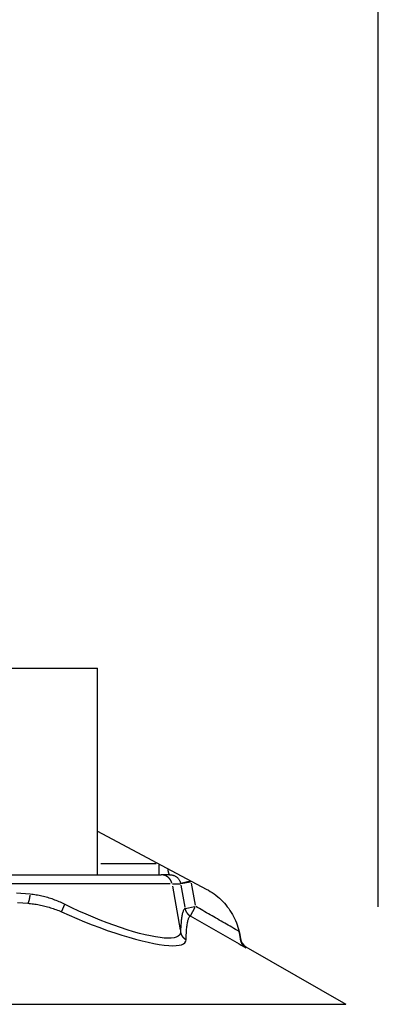
# Model space of a CAD drawing. Extents: x -1000 to 1468, y -999 to 454.
# Drawn here: x 515 to 532, y -216 to -170 of the extents above; entities that cross this region are included whole.
import ezdxf

# ---------------------------------------------------------------- set-up
doc = ezdxf.new("R2010")
doc.units = 0
doc.header["$LTSCALE"] = 4.3
doc.layers.get('DEFPOINTS').update_dxf_attribs({"linetype": 'CONTINUOUS'})
for name, color, linetype in [('AM_0', 2, 'CONTINUOUS'), ('AM_4', 3, 'CONTINUOUS'), ('AM_5', 3, 'CONTINUOUS')]:
    doc.layers.add(name, color=color, linetype=linetype)
doc.styles.get("Standard").update_dxf_attribs({"font": 'ISOCP.SHX', "width": 0.9})
doc.dimstyles.get("Standard").update_dxf_attribs({"dimtxt": 2.5, "dimasz": 2.5, "dimexe": 1.25, "dimexo": 0.625, "dimtad": 1, "dimcen": 2.5, "dimazin": 3, "dimtfac": 1, "dimtmove": 0, "dimatfit": 3})

# ---------------------------------------------------------------- blocks, each defined once
blk = doc.blocks.new('*U73')
at = {"layer": 'AM_5', "color": 7, "width": 0.9}
blk.add_text('103', height=14, dxfattribs=at).set_placement((468.086, -52.502))
blk = doc.blocks.new('*D6')
at = {"layer": 'AM_5'}
for p, q in [((428.957, -164.13), (428.957, -56.002)), ((531.678, -211.104), (531.678, -56.002)), ((442.957, -63.002), (517.678, -63.002))]:
    blk.add_line(p, q, dxfattribs=at)
for points in [[(442.957, -60.668), (442.957, -65.335), (428.957, -63.002)], [(517.678, -60.668), (517.678, -65.335), (531.678, -63.002)]]:
    blk.add_solid(points, dxfattribs=at)
at = {"layer": 'DEFPOINTS', "color": 0}
for p in [(531.678, -63.002), (428.957, -171.13), (531.678, -218.104)]:
    blk.add_point(p, dxfattribs=at)
at = {"layer": 'AM_0'}
blk.add_blockref('*U73', (0, 0), dxfattribs=at)

msp = doc.modelspace()

# ---------------------------------------------------------------- linework, layer by layer
at = {"layer": 'AM_4'}
for p, q in [((509.329, -200.13), (518.775, -200.13)), ((518.775, -209.63), (518.775, -200.13)), ((518.775, -207.628), (523.772, -210.285)), ((521.459, -209.13), (518.917, -209.13)), ((521.601, -209.629), (521.601, -209.169)), ((511.55, -209.63), (521.701, -209.63)), ((522.102, -209.63), (521.701, -209.63)), ((522.113, -210.043), (512.016, -210.043)), ((522.213, -210.043), (522.573, -210.043)), ((523.039, -209.923), (522.592, -210.022)), ((523.047, -209.963), (522.596, -210.043)), ((523.274, -211.03), (523.095, -210.013)), ((522.213, -210.155), (522.565, -212.156)), ((522.603, -210.1), (522.782, -211.117)), ((522.795, -211.173), (523.247, -211.093)), ((523.037, -211.517), (523.265, -211.12)), ((525.342, -212.563), (525.344, -212.595)), ((525.345, -212.597), (525.344, -212.595)), ((525.592, -212.972), (525.588, -212.934)), ((525.588, -212.934), (530.179, -215.584)), ((456.335, -215.584), (530.179, -215.584))]:
    msp.add_line(p, q, dxfattribs=at)
at = {"layer": 'AM_4', "flags": 128}
for points in [[(522.102, -209.63), (522.13, -209.631), (522.158, -209.633), (522.186, -209.637), (522.214, -209.642), (522.242, -209.649), (522.269, -209.658), (522.296, -209.668), (522.322, -209.679), (522.347, -209.692), (522.372, -209.707), (522.396, -209.723), (522.418, -209.74), (522.44, -209.758), (522.46, -209.778), (522.478, -209.798), (522.496, -209.82), (522.512, -209.843), (522.527, -209.867), (522.541, -209.891), (522.553, -209.917), (522.564, -209.943), (522.574, -209.969), (522.582, -209.996), (522.589, -210.024)], [(515.679, -210.526), (515.465, -210.508), (515.252, -210.489), (515.04, -210.469)], [(517.257, -210.982), (517.194, -210.951), (517.131, -210.922), (517.067, -210.893), (517.004, -210.866), (516.939, -210.839), (516.875, -210.813), (516.81, -210.788), (516.745, -210.764), (516.68, -210.741), (516.614, -210.72), (516.549, -210.699), (516.483, -210.679), (516.416, -210.66), (516.35, -210.642), (516.284, -210.626), (516.217, -210.61), (516.15, -210.596), (516.083, -210.582), (516.016, -210.57), (515.948, -210.559), (515.881, -210.549), (515.814, -210.54), (515.747, -210.533), (515.679, -210.526)], [(523.772, -210.285), (523.865, -210.336), (523.956, -210.391), (524.044, -210.449), (524.131, -210.509), (524.215, -210.573), (524.297, -210.64), (524.377, -210.709), (524.454, -210.782), (524.528, -210.857), (524.6, -210.934), (524.67, -211.015), (524.736, -211.098), (524.8, -211.183), (524.86, -211.27), (524.917, -211.359), (524.971, -211.45), (525.022, -211.543), (525.069, -211.637), (525.113, -211.734), (525.154, -211.832), (525.191, -211.931), (525.225, -212.032), (525.255, -212.133), (525.281, -212.236)], [(515.098, -210.9), (515.33, -210.919), (515.563, -210.938)], [(515.563, -210.938), (515.628, -210.943), (515.694, -210.949), (515.76, -210.957), (515.826, -210.966), (515.891, -210.975), (515.957, -210.986), (516.023, -210.997), (516.088, -211.009), (516.154, -211.023), (516.219, -211.037), (516.284, -211.052), (516.349, -211.068), (516.414, -211.085), (516.478, -211.103), (516.542, -211.122), (516.607, -211.142), (516.67, -211.162), (516.734, -211.183), (516.797, -211.205), (516.86, -211.228), (516.923, -211.252), (516.985, -211.277), (517.047, -211.302), (517.109, -211.328)], [(522.585, -212.267), (522.572, -212.341), (522.535, -212.403), (522.476, -212.455), (522.393, -212.495), (522.287, -212.524), (522.159, -212.54), (522.009, -212.544), (521.837, -212.537), (521.646, -212.517), (521.435, -212.486), (521.206, -212.442), (520.96, -212.388), (520.697, -212.321), (520.421, -212.244), (520.132, -212.157), (519.834, -212.059), (519.527, -211.952), (519.213, -211.837), (518.893, -211.712), (518.569, -211.58), (518.242, -211.44), (517.913, -211.294), (517.584, -211.141), (517.257, -210.982)], [(517.109, -211.328), (517.463, -211.487), (517.819, -211.64), (518.174, -211.787), (518.526, -211.926), (518.876, -212.059), (519.221, -212.183), (519.559, -212.299), (519.889, -212.405), (520.209, -212.503), (520.52, -212.59), (520.817, -212.668), (521.098, -212.734), (521.363, -212.789), (521.609, -212.832), (521.835, -212.863), (522.041, -212.883), (522.225, -212.89), (522.386, -212.886), (522.524, -212.87), (522.638, -212.842), (522.727, -212.801), (522.791, -212.75), (522.83, -212.687), (522.844, -212.613)], [(522.792, -211.173), (522.778, -211.185), (522.763, -211.199), (522.75, -211.217), (522.737, -211.238), (522.724, -211.262), (522.712, -211.288), (522.7, -211.318), (522.69, -211.352), (522.679, -211.388), (522.669, -211.427), (522.66, -211.469), (522.651, -211.514), (522.643, -211.562), (522.635, -211.612), (522.628, -211.666), (522.621, -211.722), (522.615, -211.781), (522.609, -211.843), (522.604, -211.907), (522.599, -211.974), (522.595, -212.044), (522.591, -212.116), (522.588, -212.19), (522.585, -212.267)], [(525.281, -212.236), (525.198, -212.188), (525.115, -212.14), (525.032, -212.092), (524.948, -212.044), (524.865, -211.996), (524.782, -211.948), (524.699, -211.901), (524.616, -211.853), (524.532, -211.805), (524.449, -211.757), (524.366, -211.709), (524.283, -211.661), (524.2, -211.613), (524.116, -211.565), (524.033, -211.517), (523.95, -211.47), (523.867, -211.422), (523.784, -211.374), (523.7, -211.326), (523.617, -211.278), (523.534, -211.23), (523.451, -211.182), (523.368, -211.134), (523.284, -211.087)], [(522.844, -212.613), (522.846, -212.536), (522.848, -212.462), (522.851, -212.39), (522.854, -212.32), (522.858, -212.253), (522.863, -212.189), (522.868, -212.127), (522.873, -212.068), (522.879, -212.012), (522.885, -211.959), (522.892, -211.908), (522.9, -211.86), (522.908, -211.815), (522.917, -211.773), (522.926, -211.734), (522.936, -211.698), (522.946, -211.665), (522.957, -211.635), (522.969, -211.608), (522.981, -211.584), (522.993, -211.563), (523.007, -211.545), (523.021, -211.531), (523.035, -211.52)], [(523.035, -211.52), (523.142, -211.581), (523.248, -211.642), (523.355, -211.704), (523.462, -211.765), (523.568, -211.826), (523.675, -211.888), (523.781, -211.949), (523.888, -212.01), (523.995, -212.072), (524.101, -212.133), (524.208, -212.194), (524.315, -212.256), (524.421, -212.317), (524.528, -212.378), (524.634, -212.44), (524.741, -212.501), (524.848, -212.563), (524.954, -212.624), (525.061, -212.685), (525.167, -212.747), (525.274, -212.808), (525.381, -212.869), (525.487, -212.931), (525.594, -212.992)], [(525.345, -212.597), (525.343, -212.584), (525.341, -212.57), (525.34, -212.555), (525.338, -212.541), (525.336, -212.526), (525.334, -212.512), (525.332, -212.497), (525.329, -212.482), (525.327, -212.467), (525.325, -212.452), (525.322, -212.437), (525.319, -212.422), (525.317, -212.406), (525.314, -212.391), (525.311, -212.375), (525.308, -212.36), (525.305, -212.345), (525.302, -212.329), (525.299, -212.313), (525.295, -212.298), (525.292, -212.282), (525.289, -212.267), (525.285, -212.251), (525.281, -212.236)], [(525.281, -212.236), (525.285, -212.252), (525.289, -212.269), (525.293, -212.285), (525.296, -212.302), (525.3, -212.318), (525.303, -212.334), (525.306, -212.35), (525.309, -212.366), (525.312, -212.382), (525.315, -212.397), (525.318, -212.413), (525.321, -212.428), (525.323, -212.443), (525.326, -212.458), (525.328, -212.473), (525.33, -212.488), (525.332, -212.502), (525.334, -212.516), (525.336, -212.531), (525.338, -212.544), (525.34, -212.558), (525.342, -212.571), (525.343, -212.585), (525.345, -212.597)], [(525.594, -212.992), (525.578, -212.982), (525.563, -212.971), (525.548, -212.96), (525.533, -212.948), (525.519, -212.935), (525.505, -212.922), (525.491, -212.909), (525.478, -212.895), (525.466, -212.88), (525.454, -212.865), (525.442, -212.849), (525.431, -212.833), (525.42, -212.816), (525.41, -212.799), (525.4, -212.781), (525.391, -212.763), (525.383, -212.744), (525.375, -212.725), (525.368, -212.705), (525.362, -212.684), (525.356, -212.663), (525.351, -212.642), (525.348, -212.62), (525.345, -212.597)], [(525.592, -212.972), (525.592, -212.973), (525.592, -212.973), (525.592, -212.974), (525.592, -212.975), (525.592, -212.976), (525.592, -212.976), (525.592, -212.977), (525.592, -212.978), (525.592, -212.979), (525.592, -212.98), (525.593, -212.981), (525.593, -212.981), (525.593, -212.982), (525.593, -212.983), (525.593, -212.984), (525.593, -212.985), (525.593, -212.986), (525.593, -212.987), (525.593, -212.987), (525.593, -212.988), (525.593, -212.989), (525.594, -212.99), (525.594, -212.991), (525.594, -212.992)]]:
    msp.add_lwpolyline(points, dxfattribs=at)
at = {"layer": 'AM_4'}
for points in [[(522.186, -210.009, 0), (522.185, -210.004, 0), (522.183, -210, 0), (522.182, -209.995, 0), (522.181, -209.99, 0), (522.179, -209.986, 0), (522.178, -209.981, 0), (522.176, -209.976, 0), (522.175, -209.972, 0), (522.173, -209.967, 0), (522.172, -209.962, 0), (522.17, -209.958, 0), (522.168, -209.953, 0), (522.166, -209.948, 0), (522.165, -209.944, 0), (522.163, -209.939, 0), (522.161, -209.935, 0), (522.159, -209.93, 0), (522.157, -209.926, 0), (522.155, -209.921, 0), (522.153, -209.917, 0), (522.151, -209.912, 0), (522.149, -209.908, 0), (522.146, -209.904, 0), (522.144, -209.899, 0), (522.142, -209.895, 0), (522.14, -209.891, 0), (522.137, -209.886, 0), (522.135, -209.882, 0), (522.132, -209.878, 0), (522.13, -209.874, 0), (522.127, -209.869, 0), (522.125, -209.865, 0), (522.122, -209.861, 0), (522.119, -209.857, 0), (522.117, -209.853, 0), (522.114, -209.849, 0), (522.111, -209.845, 0), (522.108, -209.841, 0), (522.105, -209.837, 0), (522.103, -209.833, 0), (522.1, -209.829, 0), (522.097, -209.825, 0), (522.094, -209.821, 0), (522.091, -209.817, 0), (522.088, -209.813, 0), (522.084, -209.81, 0), (522.081, -209.806, 0), (522.078, -209.802, 0), (522.075, -209.798, 0), (522.072, -209.795, 0), (522.068, -209.791, 0), (522.065, -209.788, 0), (522.061, -209.784, 0), (522.058, -209.781, 0), (522.055, -209.777, 0), (522.051, -209.774, 0), (522.048, -209.77, 0), (522.044, -209.767, 0), (522.041, -209.763, 0), (522.037, -209.76, 0), (522.033, -209.757, 0), (522.03, -209.754, 0), (522.026, -209.75, 0), (522.022, -209.747, 0), (522.018, -209.744, 0), (522.015, -209.741, 0), (522.011, -209.738, 0), (522.007, -209.735, 0), (522.003, -209.732, 0), (521.999, -209.729, 0), (521.995, -209.726, 0), (521.991, -209.723, 0), (521.987, -209.72, 0), (521.983, -209.718, 0), (521.979, -209.715, 0), (521.975, -209.712, 0), (521.971, -209.709, 0), (521.967, -209.707, 0), (521.963, -209.704, 0), (521.958, -209.702, 0), (521.954, -209.699, 0), (521.95, -209.697, 0), (521.946, -209.694, 0), (521.941, -209.692, 0), (521.937, -209.689, 0), (521.933, -209.687, 0), (521.928, -209.685, 0), (521.924, -209.683, 0), (521.92, -209.681, 0), (521.915, -209.678, 0), (521.911, -209.676, 0), (521.906, -209.674, 0), (521.902, -209.672, 0), (521.897, -209.67, 0), (521.893, -209.668, 0), (521.888, -209.667, 0), (521.884, -209.665, 0), (521.879, -209.663, 0), (521.874, -209.661, 0), (521.87, -209.66, 0), (521.865, -209.658, 0), (521.861, -209.656, 0), (521.856, -209.655, 0), (521.851, -209.653, 0), (521.847, -209.652, 0), (521.842, -209.65, 0), (521.837, -209.649, 0), (521.832, -209.648, 0), (521.828, -209.647, 0), (521.823, -209.645, 0), (521.818, -209.644, 0), (521.813, -209.643, 0), (521.809, -209.642, 0), (521.804, -209.641, 0), (521.799, -209.64, 0), (521.794, -209.639, 0), (521.789, -209.638, 0), (521.785, -209.637, 0), (521.78, -209.636, 0), (521.775, -209.636, 0), (521.77, -209.635, 0), (521.765, -209.634, 0), (521.76, -209.634, 0), (521.755, -209.633, 0), (521.751, -209.633, 0), (521.746, -209.632, 0), (521.741, -209.632, 0), (521.736, -209.631, 0)], [(521.994, -209.364, 0), (521.995, -209.367, 0), (521.995, -209.371, 0), (521.996, -209.374, 0), (521.996, -209.378, 0), (521.997, -209.381, 0), (521.997, -209.385, 0), (521.998, -209.388, 0), (521.998, -209.391, 0), (521.999, -209.395, 0), (521.999, -209.398, 0), (522, -209.402, 0), (522, -209.405, 0), (522.001, -209.408, 0), (522.001, -209.412, 0), (522.002, -209.415, 0), (522.003, -209.418, 0), (522.003, -209.422, 0), (522.004, -209.425, 0), (522.004, -209.428, 0), (522.005, -209.431, 0), (522.005, -209.434, 0), (522.006, -209.438, 0), (522.007, -209.441, 0), (522.007, -209.444, 0), (522.008, -209.447, 0), (522.008, -209.45, 0), (522.009, -209.453, 0), (522.01, -209.456, 0), (522.01, -209.459, 0), (522.011, -209.462, 0), (522.012, -209.465, 0), (522.012, -209.468, 0), (522.013, -209.471, 0), (522.014, -209.474, 0), (522.014, -209.477, 0), (522.015, -209.48, 0), (522.016, -209.483, 0), (522.016, -209.486, 0), (522.017, -209.488, 0), (522.018, -209.491, 0), (522.018, -209.494, 0), (522.019, -209.497, 0), (522.02, -209.499, 0), (522.021, -209.502, 0), (522.021, -209.505, 0), (522.022, -209.508, 0), (522.023, -209.51, 0), (522.024, -209.513, 0), (522.024, -209.515, 0), (522.025, -209.518, 0), (522.026, -209.52, 0), (522.027, -209.523, 0), (522.027, -209.525, 0), (522.028, -209.528, 0), (522.029, -209.53, 0), (522.03, -209.533, 0), (522.03, -209.535, 0), (522.031, -209.537, 0), (522.032, -209.54, 0), (522.033, -209.542, 0), (522.034, -209.544, 0), (522.034, -209.546, 0), (522.035, -209.549, 0), (522.036, -209.551, 0), (522.037, -209.553, 0), (522.038, -209.555, 0), (522.039, -209.557, 0), (522.039, -209.559, 0), (522.04, -209.561, 0), (522.041, -209.563, 0), (522.042, -209.565, 0), (522.043, -209.567, 0), (522.044, -209.569, 0), (522.045, -209.571, 0), (522.045, -209.573, 0), (522.046, -209.575, 0), (522.047, -209.577, 0), (522.048, -209.579, 0), (522.049, -209.58, 0), (522.05, -209.582, 0), (522.051, -209.584, 0), (522.052, -209.585, 0), (522.052, -209.587, 0), (522.053, -209.589, 0), (522.054, -209.59, 0), (522.055, -209.592, 0), (522.056, -209.593, 0), (522.057, -209.595, 0), (522.058, -209.596, 0), (522.059, -209.598, 0), (522.06, -209.599, 0), (522.061, -209.601, 0), (522.061, -209.602, 0), (522.062, -209.603, 0), (522.063, -209.604, 0), (522.064, -209.606, 0), (522.065, -209.607, 0), (522.066, -209.608, 0), (522.067, -209.609, 0), (522.068, -209.61, 0), (522.069, -209.612, 0), (522.07, -209.613, 0), (522.071, -209.614, 0), (522.072, -209.615, 0), (522.073, -209.616, 0), (522.074, -209.617, 0), (522.075, -209.618, 0), (522.076, -209.618, 0), (522.076, -209.619, 0), (522.077, -209.62, 0), (522.078, -209.621, 0), (522.079, -209.622, 0), (522.08, -209.622, 0), (522.081, -209.623, 0), (522.082, -209.624, 0), (522.083, -209.624, 0), (522.084, -209.625, 0), (522.085, -209.625, 0), (522.086, -209.626, 0), (522.087, -209.627, 0), (522.088, -209.627, 0), (522.089, -209.627, 0), (522.09, -209.628, 0), (522.091, -209.628, 0), (522.092, -209.629, 0), (522.093, -209.629, 0), (522.094, -209.629, 0), (522.095, -209.629, 0)], [(522.593, -210.042, 0), (522.593, -210.042, 0), (522.593, -210.042, 0), (522.593, -210.042, 0), (522.593, -210.042, 0), (522.593, -210.042, 0), (522.593, -210.041, 0), (522.593, -210.041, 0), (522.593, -210.041, 0), (522.593, -210.041, 0), (522.593, -210.041, 0), (522.593, -210.041, 0), (522.593, -210.041, 0), (522.592, -210.04, 0), (522.592, -210.04, 0), (522.592, -210.04, 0), (522.592, -210.04, 0), (522.592, -210.04, 0), (522.592, -210.04, 0), (522.592, -210.04, 0), (522.592, -210.039, 0), (522.592, -210.039, 0), (522.592, -210.039, 0), (522.592, -210.039, 0), (522.592, -210.039, 0), (522.592, -210.039, 0), (522.592, -210.039, 0), (522.592, -210.038, 0), (522.592, -210.038, 0), (522.592, -210.038, 0), (522.592, -210.038, 0), (522.592, -210.038, 0), (522.592, -210.038, 0), (522.592, -210.038, 0), (522.592, -210.037, 0), (522.592, -210.037, 0), (522.592, -210.037, 0), (522.592, -210.037, 0), (522.592, -210.037, 0), (522.592, -210.037, 0), (522.592, -210.036, 0), (522.592, -210.036, 0), (522.592, -210.036, 0), (522.592, -210.036, 0), (522.592, -210.036, 0), (522.592, -210.036, 0), (522.592, -210.036, 0), (522.592, -210.035, 0), (522.592, -210.035, 0), (522.591, -210.035, 0), (522.591, -210.035, 0), (522.591, -210.035, 0), (522.591, -210.035, 0), (522.591, -210.035, 0), (522.591, -210.034, 0), (522.591, -210.034, 0), (522.591, -210.034, 0), (522.591, -210.034, 0), (522.591, -210.034, 0), (522.591, -210.034, 0), (522.591, -210.034, 0), (522.591, -210.033, 0), (522.591, -210.033, 0), (522.591, -210.033, 0), (522.591, -210.033, 0), (522.591, -210.033, 0), (522.591, -210.033, 0), (522.591, -210.033, 0), (522.591, -210.032, 0), (522.591, -210.032, 0), (522.591, -210.032, 0), (522.591, -210.032, 0), (522.591, -210.032, 0), (522.591, -210.032, 0), (522.591, -210.032, 0), (522.591, -210.031, 0), (522.591, -210.031, 0), (522.591, -210.031, 0), (522.591, -210.031, 0), (522.591, -210.031, 0), (522.591, -210.031, 0), (522.591, -210.03, 0), (522.591, -210.03, 0), (522.59, -210.03, 0), (522.59, -210.03, 0), (522.59, -210.03, 0), (522.59, -210.03, 0), (522.59, -210.03, 0), (522.59, -210.029, 0), (522.59, -210.029, 0), (522.59, -210.029, 0), (522.59, -210.029, 0), (522.59, -210.029, 0), (522.59, -210.029, 0), (522.59, -210.029, 0), (522.59, -210.028, 0), (522.59, -210.028, 0), (522.59, -210.028, 0), (522.59, -210.028, 0), (522.59, -210.028, 0), (522.59, -210.028, 0), (522.59, -210.028, 0), (522.59, -210.027, 0), (522.59, -210.027, 0), (522.59, -210.027, 0), (522.59, -210.027, 0), (522.59, -210.027, 0), (522.59, -210.027, 0), (522.59, -210.027, 0), (522.59, -210.026, 0), (522.59, -210.026, 0), (522.59, -210.026, 0), (522.59, -210.026, 0), (522.59, -210.026, 0), (522.59, -210.026, 0), (522.59, -210.026, 0), (522.589, -210.025, 0), (522.589, -210.025, 0), (522.589, -210.025, 0), (522.589, -210.025, 0), (522.589, -210.025, 0), (522.589, -210.025, 0), (522.589, -210.025, 0), (522.589, -210.024, 0), (522.589, -210.024, 0), (522.589, -210.024, 0), (522.589, -210.024, 0), (522.589, -210.024, 0), (522.589, -210.024, 0)], [(523.085, -209.954, 0), (523.085, -209.954, 0), (523.084, -209.954, 0), (523.084, -209.954, 0), (523.084, -209.953, 0), (523.084, -209.953, 0), (523.084, -209.953, 0), (523.084, -209.952, 0), (523.084, -209.952, 0), (523.084, -209.952, 0), (523.084, -209.952, 0), (523.084, -209.951, 0), (523.084, -209.951, 0), (523.084, -209.951, 0), (523.084, -209.95, 0), (523.084, -209.95, 0), (523.084, -209.95, 0), (523.084, -209.949, 0), (523.084, -209.949, 0), (523.084, -209.949, 0), (523.084, -209.949, 0), (523.083, -209.948, 0), (523.083, -209.948, 0), (523.083, -209.948, 0), (523.083, -209.947, 0), (523.083, -209.947, 0), (523.083, -209.947, 0), (523.083, -209.947, 0), (523.083, -209.946, 0), (523.083, -209.946, 0), (523.083, -209.946, 0), (523.083, -209.945, 0), (523.083, -209.945, 0), (523.083, -209.945, 0), (523.083, -209.945, 0), (523.083, -209.944, 0), (523.083, -209.944, 0), (523.083, -209.944, 0), (523.083, -209.943, 0), (523.082, -209.943, 0), (523.082, -209.943, 0), (523.082, -209.942, 0), (523.082, -209.942, 0), (523.082, -209.942, 0), (523.082, -209.942, 0), (523.082, -209.941, 0), (523.082, -209.941, 0), (523.082, -209.941, 0), (523.082, -209.94, 0), (523.082, -209.94, 0), (523.082, -209.94, 0), (523.082, -209.94, 0), (523.082, -209.939, 0), (523.082, -209.939, 0), (523.082, -209.939, 0), (523.082, -209.938, 0), (523.082, -209.938, 0), (523.081, -209.938, 0), (523.081, -209.938, 0), (523.081, -209.937, 0), (523.081, -209.937, 0), (523.081, -209.937, 0), (523.081, -209.936, 0), (523.081, -209.936, 0), (523.081, -209.936, 0), (523.081, -209.935, 0), (523.081, -209.935, 0), (523.081, -209.935, 0), (523.081, -209.935, 0), (523.081, -209.934, 0), (523.081, -209.934, 0), (523.081, -209.934, 0), (523.081, -209.933, 0), (523.081, -209.933, 0), (523.08, -209.933, 0), (523.08, -209.933, 0), (523.08, -209.932, 0), (523.08, -209.932, 0), (523.08, -209.932, 0), (523.08, -209.931, 0), (523.08, -209.931, 0), (523.08, -209.931, 0), (523.08, -209.931, 0), (523.08, -209.93, 0), (523.08, -209.93, 0), (523.08, -209.93, 0), (523.08, -209.929, 0), (523.08, -209.929, 0), (523.08, -209.929, 0), (523.08, -209.928, 0), (523.08, -209.928, 0), (523.079, -209.928, 0), (523.079, -209.928, 0), (523.079, -209.927, 0), (523.079, -209.927, 0), (523.079, -209.927, 0), (523.079, -209.926, 0), (523.079, -209.926, 0), (523.079, -209.926, 0), (523.079, -209.926, 0), (523.079, -209.925, 0), (523.079, -209.925, 0), (523.079, -209.925, 0), (523.079, -209.924, 0), (523.079, -209.924, 0), (523.079, -209.924, 0), (523.079, -209.924, 0), (523.078, -209.923, 0), (523.078, -209.923, 0), (523.078, -209.923, 0), (523.078, -209.922, 0), (523.078, -209.922, 0), (523.078, -209.922, 0), (523.078, -209.921, 0), (523.078, -209.921, 0), (523.078, -209.921, 0), (523.078, -209.921, 0), (523.078, -209.92, 0), (523.078, -209.92, 0), (523.078, -209.92, 0), (523.078, -209.919, 0), (523.078, -209.919, 0), (523.078, -209.919, 0), (523.077, -209.919, 0), (523.077, -209.918, 0), (523.077, -209.918, 0), (523.077, -209.918, 0), (523.077, -209.917, 0), (523.077, -209.917, 0)], [(515.569, -210.935, 0), (515.57, -210.934, 0), (515.571, -210.934, 0), (515.572, -210.933, 0), (515.573, -210.933, 0), (515.574, -210.932, 0), (515.574, -210.931, 0), (515.575, -210.93, 0), (515.576, -210.929, 0), (515.577, -210.929, 0), (515.578, -210.928, 0), (515.579, -210.927, 0), (515.58, -210.926, 0), (515.581, -210.925, 0), (515.582, -210.923, 0), (515.583, -210.922, 0), (515.584, -210.921, 0), (515.585, -210.92, 0), (515.585, -210.919, 0), (515.586, -210.917, 0), (515.587, -210.916, 0), (515.588, -210.914, 0), (515.589, -210.913, 0), (515.59, -210.911, 0), (515.591, -210.91, 0), (515.592, -210.908, 0), (515.593, -210.907, 0), (515.594, -210.905, 0), (515.595, -210.903, 0), (515.596, -210.902, 0), (515.597, -210.9, 0), (515.598, -210.898, 0), (515.599, -210.896, 0), (515.599, -210.894, 0), (515.6, -210.892, 0), (515.601, -210.89, 0), (515.602, -210.888, 0), (515.603, -210.886, 0), (515.604, -210.884, 0), (515.605, -210.882, 0), (515.606, -210.879, 0), (515.607, -210.877, 0), (515.608, -210.875, 0), (515.609, -210.873, 0), (515.61, -210.87, 0), (515.611, -210.868, 0), (515.612, -210.865, 0), (515.612, -210.863, 0), (515.613, -210.86, 0), (515.614, -210.858, 0), (515.615, -210.855, 0), (515.616, -210.852, 0), (515.617, -210.85, 0), (515.618, -210.847, 0), (515.619, -210.844, 0), (515.62, -210.842, 0), (515.621, -210.839, 0), (515.622, -210.836, 0), (515.623, -210.833, 0), (515.623, -210.83, 0), (515.624, -210.827, 0), (515.625, -210.824, 0), (515.626, -210.821, 0), (515.627, -210.818, 0), (515.628, -210.815, 0), (515.629, -210.812, 0), (515.63, -210.809, 0), (515.631, -210.805, 0), (515.631, -210.802, 0), (515.632, -210.799, 0), (515.633, -210.795, 0), (515.634, -210.792, 0), (515.635, -210.789, 0), (515.636, -210.785, 0), (515.637, -210.782, 0), (515.637, -210.778, 0), (515.638, -210.775, 0), (515.639, -210.771, 0), (515.64, -210.768, 0), (515.641, -210.764, 0), (515.642, -210.761, 0), (515.642, -210.757, 0), (515.643, -210.753, 0), (515.644, -210.75, 0), (515.645, -210.746, 0), (515.646, -210.742, 0), (515.647, -210.738, 0), (515.647, -210.735, 0), (515.648, -210.731, 0), (515.649, -210.727, 0), (515.65, -210.723, 0), (515.651, -210.719, 0), (515.651, -210.715, 0), (515.652, -210.711, 0), (515.653, -210.707, 0), (515.654, -210.703, 0), (515.654, -210.699, 0), (515.655, -210.695, 0), (515.656, -210.691, 0), (515.657, -210.687, 0), (515.657, -210.683, 0), (515.658, -210.678, 0), (515.659, -210.674, 0), (515.66, -210.67, 0), (515.66, -210.666, 0), (515.661, -210.662, 0), (515.662, -210.657, 0), (515.662, -210.653, 0), (515.663, -210.649, 0), (515.664, -210.644, 0), (515.664, -210.64, 0), (515.665, -210.636, 0), (515.666, -210.631, 0), (515.666, -210.627, 0), (515.667, -210.623, 0), (515.668, -210.618, 0), (515.668, -210.614, 0), (515.669, -210.609, 0), (515.67, -210.605, 0), (515.67, -210.6, 0), (515.671, -210.596, 0), (515.672, -210.591, 0), (515.672, -210.587, 0), (515.673, -210.582, 0), (515.673, -210.578, 0), (515.674, -210.573, 0), (515.674, -210.568, 0), (515.675, -210.564, 0), (515.676, -210.559, 0)], [(517.246, -211.006, 0), (517.244, -211.009, 0), (517.243, -211.012, 0), (517.242, -211.015, 0), (517.24, -211.019, 0), (517.239, -211.022, 0), (517.237, -211.025, 0), (517.236, -211.029, 0), (517.234, -211.032, 0), (517.233, -211.035, 0), (517.231, -211.038, 0), (517.23, -211.042, 0), (517.228, -211.045, 0), (517.227, -211.048, 0), (517.226, -211.051, 0), (517.224, -211.054, 0), (517.223, -211.058, 0), (517.221, -211.061, 0), (517.22, -211.064, 0), (517.219, -211.067, 0), (517.217, -211.07, 0), (517.216, -211.073, 0), (517.214, -211.077, 0), (517.213, -211.08, 0), (517.212, -211.083, 0), (517.21, -211.086, 0), (517.209, -211.089, 0), (517.208, -211.092, 0), (517.206, -211.095, 0), (517.205, -211.098, 0), (517.204, -211.101, 0), (517.202, -211.104, 0), (517.201, -211.107, 0), (517.2, -211.11, 0), (517.198, -211.113, 0), (517.197, -211.116, 0), (517.196, -211.119, 0), (517.194, -211.122, 0), (517.193, -211.125, 0), (517.192, -211.128, 0), (517.191, -211.131, 0), (517.189, -211.134, 0), (517.188, -211.137, 0), (517.187, -211.14, 0), (517.185, -211.143, 0), (517.184, -211.145, 0), (517.183, -211.148, 0), (517.182, -211.151, 0), (517.181, -211.154, 0), (517.179, -211.157, 0), (517.178, -211.16, 0), (517.177, -211.162, 0), (517.176, -211.165, 0), (517.175, -211.168, 0), (517.173, -211.171, 0), (517.172, -211.173, 0), (517.171, -211.176, 0), (517.17, -211.179, 0), (517.169, -211.181, 0), (517.168, -211.184, 0), (517.167, -211.187, 0), (517.165, -211.189, 0), (517.164, -211.192, 0), (517.163, -211.194, 0), (517.162, -211.197, 0), (517.161, -211.199, 0), (517.16, -211.202, 0), (517.159, -211.204, 0), (517.158, -211.207, 0), (517.157, -211.209, 0), (517.156, -211.212, 0), (517.155, -211.214, 0), (517.154, -211.217, 0), (517.153, -211.219, 0), (517.152, -211.222, 0), (517.151, -211.224, 0), (517.15, -211.226, 0), (517.149, -211.229, 0), (517.148, -211.231, 0), (517.147, -211.233, 0), (517.146, -211.235, 0), (517.145, -211.238, 0), (517.144, -211.24, 0), (517.143, -211.242, 0), (517.142, -211.244, 0), (517.141, -211.247, 0), (517.14, -211.249, 0), (517.139, -211.251, 0), (517.139, -211.253, 0), (517.138, -211.255, 0), (517.137, -211.257, 0), (517.136, -211.259, 0), (517.135, -211.261, 0), (517.134, -211.263, 0), (517.133, -211.265, 0), (517.133, -211.267, 0), (517.132, -211.269, 0), (517.131, -211.271, 0), (517.13, -211.273, 0), (517.13, -211.275, 0), (517.129, -211.277, 0), (517.128, -211.279, 0), (517.127, -211.28, 0), (517.127, -211.282, 0), (517.126, -211.284, 0), (517.125, -211.286, 0), (517.124, -211.287, 0), (517.124, -211.289, 0), (517.123, -211.291, 0), (517.122, -211.293, 0), (517.122, -211.294, 0), (517.121, -211.296, 0), (517.121, -211.297, 0), (517.12, -211.299, 0), (517.119, -211.301, 0), (517.119, -211.302, 0), (517.118, -211.304, 0), (517.118, -211.305, 0), (517.117, -211.307, 0), (517.116, -211.308, 0), (517.116, -211.309, 0), (517.115, -211.311, 0), (517.115, -211.312, 0), (517.114, -211.314, 0), (517.114, -211.315, 0), (517.113, -211.316, 0), (517.113, -211.317, 0), (517.112, -211.319, 0), (517.112, -211.32, 0)], [(522.797, -211.195, 0), (522.797, -211.198, 0), (522.798, -211.201, 0), (522.799, -211.204, 0), (522.799, -211.207, 0), (522.8, -211.21, 0), (522.801, -211.213, 0), (522.802, -211.216, 0), (522.802, -211.219, 0), (522.803, -211.222, 0), (522.804, -211.225, 0), (522.805, -211.228, 0), (522.806, -211.231, 0), (522.807, -211.234, 0), (522.808, -211.237, 0), (522.809, -211.239, 0), (522.81, -211.242, 0), (522.811, -211.245, 0), (522.812, -211.248, 0), (522.813, -211.251, 0), (522.814, -211.254, 0), (522.815, -211.257, 0), (522.816, -211.26, 0), (522.817, -211.263, 0), (522.818, -211.266, 0), (522.819, -211.268, 0), (522.82, -211.271, 0), (522.821, -211.274, 0), (522.822, -211.277, 0), (522.824, -211.28, 0), (522.825, -211.283, 0), (522.826, -211.285, 0), (522.827, -211.288, 0), (522.828, -211.291, 0), (522.83, -211.294, 0), (522.831, -211.297, 0), (522.832, -211.299, 0), (522.834, -211.302, 0), (522.835, -211.305, 0), (522.836, -211.308, 0), (522.838, -211.31, 0), (522.839, -211.313, 0), (522.84, -211.316, 0), (522.842, -211.319, 0), (522.843, -211.321, 0), (522.845, -211.324, 0), (522.846, -211.327, 0), (522.848, -211.329, 0), (522.849, -211.332, 0), (522.851, -211.335, 0), (522.852, -211.337, 0), (522.854, -211.34, 0), (522.855, -211.343, 0), (522.857, -211.345, 0), (522.859, -211.348, 0), (522.86, -211.351, 0), (522.862, -211.353, 0), (522.863, -211.356, 0), (522.865, -211.358, 0), (522.867, -211.361, 0), (522.868, -211.363, 0), (522.87, -211.366, 0), (522.872, -211.369, 0), (522.874, -211.371, 0), (522.875, -211.374, 0), (522.877, -211.376, 0), (522.879, -211.379, 0), (522.881, -211.381, 0), (522.883, -211.384, 0), (522.884, -211.386, 0), (522.886, -211.388, 0), (522.888, -211.391, 0), (522.89, -211.393, 0), (522.892, -211.396, 0), (522.894, -211.398, 0), (522.896, -211.401, 0), (522.898, -211.403, 0), (522.9, -211.405, 0), (522.902, -211.408, 0), (522.904, -211.41, 0), (522.906, -211.412, 0), (522.908, -211.415, 0), (522.91, -211.417, 0), (522.912, -211.419, 0), (522.914, -211.422, 0), (522.916, -211.424, 0), (522.918, -211.426, 0), (522.92, -211.428, 0), (522.922, -211.431, 0), (522.924, -211.433, 0), (522.926, -211.435, 0), (522.928, -211.437, 0), (522.931, -211.439, 0), (522.933, -211.441, 0), (522.935, -211.444, 0), (522.937, -211.446, 0), (522.939, -211.448, 0), (522.942, -211.45, 0), (522.944, -211.452, 0), (522.946, -211.454, 0), (522.948, -211.456, 0), (522.951, -211.458, 0), (522.953, -211.46, 0), (522.955, -211.462, 0), (522.958, -211.464, 0), (522.96, -211.466, 0), (522.962, -211.468, 0), (522.965, -211.47, 0), (522.967, -211.472, 0), (522.969, -211.474, 0), (522.972, -211.476, 0), (522.974, -211.478, 0), (522.976, -211.48, 0), (522.979, -211.482, 0), (522.981, -211.484, 0), (522.984, -211.486, 0), (522.986, -211.487, 0), (522.989, -211.489, 0), (522.991, -211.491, 0), (522.994, -211.493, 0), (522.996, -211.495, 0), (522.999, -211.496, 0), (523.001, -211.498, 0), (523.004, -211.5, 0), (523.006, -211.502, 0), (523.009, -211.503, 0), (523.011, -211.505, 0), (523.014, -211.507, 0), (523.017, -211.508, 0)], [(522.589, -212.289, 0), (522.59, -212.292, 0), (522.591, -212.295, 0), (522.591, -212.298, 0), (522.592, -212.301, 0), (522.593, -212.304, 0), (522.594, -212.307, 0), (522.595, -212.31, 0), (522.596, -212.313, 0), (522.596, -212.316, 0), (522.597, -212.319, 0), (522.598, -212.322, 0), (522.599, -212.325, 0), (522.6, -212.328, 0), (522.601, -212.331, 0), (522.602, -212.334, 0), (522.603, -212.337, 0), (522.604, -212.34, 0), (522.605, -212.343, 0), (522.606, -212.346, 0), (522.607, -212.348, 0), (522.608, -212.351, 0), (522.61, -212.354, 0), (522.611, -212.357, 0), (522.612, -212.36, 0), (522.613, -212.363, 0), (522.614, -212.366, 0), (522.616, -212.369, 0), (522.617, -212.372, 0), (522.618, -212.375, 0), (522.619, -212.377, 0), (522.621, -212.38, 0), (522.622, -212.383, 0), (522.623, -212.386, 0), (522.625, -212.389, 0), (522.626, -212.392, 0), (522.627, -212.394, 0), (522.629, -212.397, 0), (522.63, -212.4, 0), (522.632, -212.403, 0), (522.633, -212.406, 0), (522.635, -212.408, 0), (522.636, -212.411, 0), (522.638, -212.414, 0), (522.639, -212.417, 0), (522.641, -212.419, 0), (522.642, -212.422, 0), (522.644, -212.425, 0), (522.645, -212.427, 0), (522.647, -212.43, 0), (522.649, -212.433, 0), (522.65, -212.435, 0), (522.652, -212.438, 0), (522.654, -212.441, 0), (522.655, -212.443, 0), (522.657, -212.446, 0), (522.659, -212.449, 0), (522.661, -212.451, 0), (522.662, -212.454, 0), (522.664, -212.456, 0), (522.666, -212.459, 0), (522.668, -212.462, 0), (522.67, -212.464, 0), (522.672, -212.467, 0), (522.674, -212.469, 0), (522.675, -212.472, 0), (522.677, -212.474, 0), (522.679, -212.477, 0), (522.681, -212.479, 0), (522.683, -212.482, 0), (522.685, -212.484, 0), (522.687, -212.487, 0), (522.689, -212.489, 0), (522.691, -212.491, 0), (522.693, -212.494, 0), (522.695, -212.496, 0), (522.697, -212.499, 0), (522.699, -212.501, 0), (522.701, -212.503, 0), (522.704, -212.506, 0), (522.706, -212.508, 0), (522.708, -212.51, 0), (522.71, -212.513, 0), (522.712, -212.515, 0), (522.714, -212.517, 0), (522.717, -212.519, 0), (522.719, -212.522, 0), (522.721, -212.524, 0), (522.723, -212.526, 0), (522.726, -212.528, 0), (522.728, -212.53, 0), (522.73, -212.533, 0), (522.732, -212.535, 0), (522.735, -212.537, 0), (522.737, -212.539, 0), (522.739, -212.541, 0), (522.742, -212.543, 0), (522.744, -212.545, 0), (522.747, -212.547, 0), (522.749, -212.549, 0), (522.751, -212.552, 0), (522.754, -212.554, 0), (522.756, -212.556, 0), (522.759, -212.558, 0), (522.761, -212.56, 0), (522.764, -212.561, 0), (522.766, -212.563, 0), (522.769, -212.565, 0), (522.771, -212.567, 0), (522.774, -212.569, 0), (522.776, -212.571, 0), (522.779, -212.573, 0), (522.781, -212.575, 0), (522.784, -212.577, 0), (522.787, -212.578, 0), (522.789, -212.58, 0), (522.792, -212.582, 0), (522.794, -212.584, 0), (522.797, -212.586, 0), (522.8, -212.587, 0), (522.802, -212.589, 0), (522.805, -212.591, 0), (522.808, -212.592, 0), (522.81, -212.594, 0), (522.813, -212.596, 0), (522.816, -212.597, 0), (522.819, -212.599, 0), (522.821, -212.601, 0), (522.824, -212.602, 0)]]:
    msp.add_polyline3d(points, dxfattribs=at)
msp.add_arc((525.838, -212.501), 0.5, 187.1126, 240, dxfattribs=at)

# ---------------------------------------------------------------- dimensions: what is measured, and where the dimension line sits
at = {"layer": 'AM_5'}
dim = msp.add_linear_dim(base=(531.678, -63.002), p1=(428.957, -171.13), p2=(531.678, -218.104), dimstyle='Standard', override={"dimscale": 7, "dimdec": 0}, dxfattribs=at)
dim.commit()
dim.dimension.update_dxf_attribs({"geometry": '*D6', "text_midpoint": (480.317, -45.502)})

doc.saveas('drawing.dxf')
